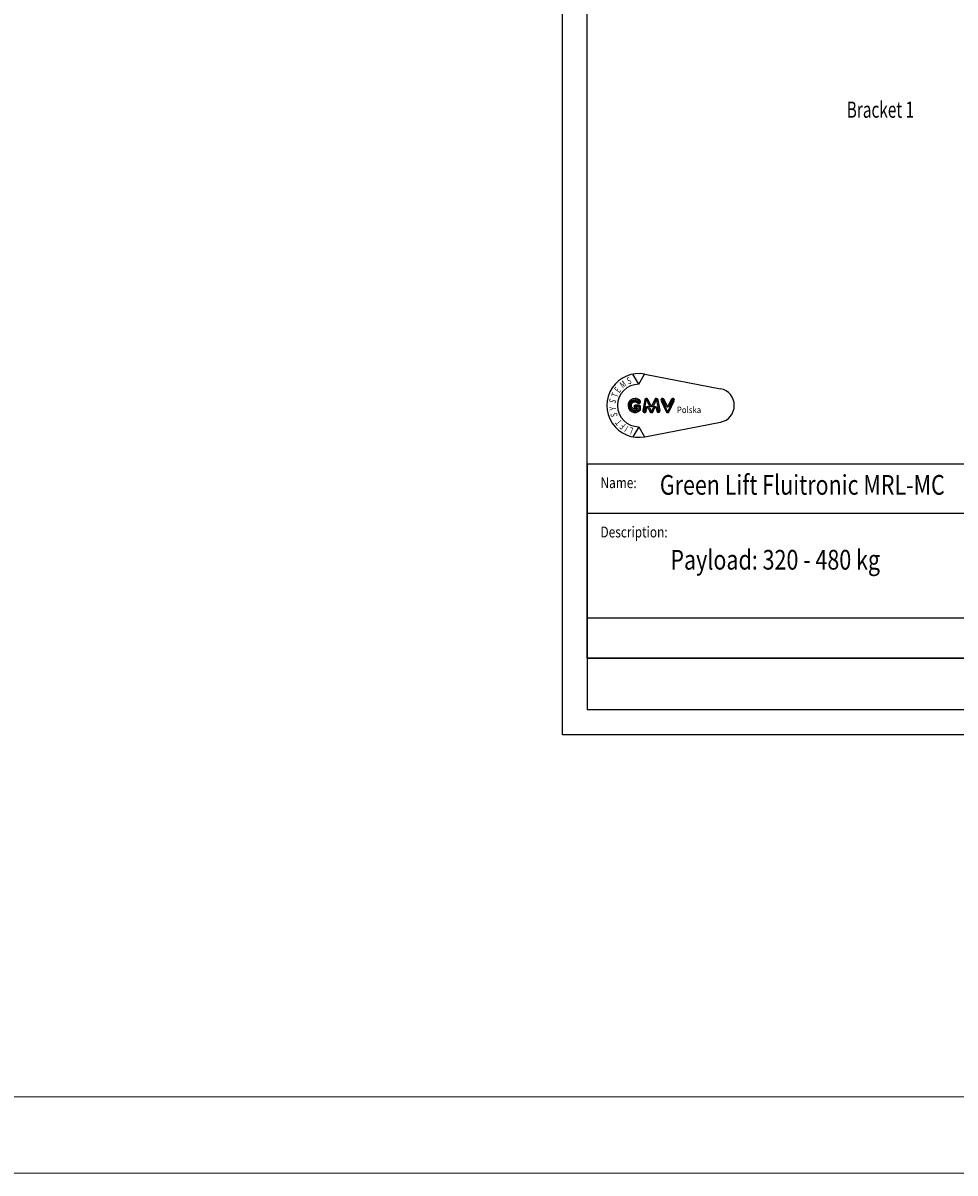
# Model space of a CAD drawing. Units: inches. Extents: x 12002 to 64908, y 12212 to 63079.
# Drawn here: x 30481 to 36264, y 12212 to 19345 of the extents above; entities that cross this region are included whole.
import ezdxf

# ---------------------------------------------------------------- set-up
doc = ezdxf.new("R2010")
doc.units = ezdxf.units.IN
doc.header["$MEASUREMENT"] = 0
doc.linetypes.add('CONTINUA', pattern=[0])
for name, color, linetype in [('CAMPITURE', 1, 'Continuous'), ('CARTIGLIO', 7, 'CONTINUA'), ('TESTO', 2, 'Continuous'), ('VANO', 7, 'Continuous'), ('wsporniki', 7, 'Continuous')]:
    doc.layers.add(name, color=color, linetype=linetype)
doc.layers.add('Wymiarowanie', color=1, linetype='Continuous', lineweight=15)
doc.styles.add('Gmv', font='ARIAL.TTF')
doc.styles.add('QUOTE', font='romans.shx', dxfattribs={"width": 0.8})
doc.styles.add('ROMANS', font='romans.shx', dxfattribs={"width": 0.8})

# ---------------------------------------------------------------- blocks, each defined once
blk = doc.blocks.new('GLV LOGO')
at = {"color": 3}
for p, q in [((-274.4, 170.5), (-286.4, 191.4)), ((-274.4, 170.5), (-262.3, 191.4)), ((-261.9, 191.3), (-105.3, 161.1)), ((-274.4, 82.7), (-286.4, 61.9)), ((-274.4, 82.7), (-262.3, 61.9)), ((-261.9, 62), (-105.3, 92.1))]:
    blk.add_line(p, q, dxfattribs=at)
for points in [[(-282, 141.1, 1.531346), (-271.7, 116.7, 0.191929), (-270.8, 119.1), (-270.8, 123.6, 0.414214), (-274.3, 127.1), (-281.6, 127.1, 1), (-281.6, 121.6, -1), (-281.6, 119.2), (-282.2, 119.2, -1.007682), (-282.1, 134.1, -0.120365), (-279.4, 133.4), (-275.7, 131.3, 0.713297), (-271, 135.6, 0.237109), (-282.2, 141.1, 0.237109)], [(-282.1, 138.5, 1.531346), (-273.6, 118.5, 0.191929), (-273.4, 119.1), (-273.4, 123.6, 0.414214), (-274.3, 124.4), (-281.6, 124.4, 1), (-281.6, 124.3, -1), (-281.6, 116.5), (-282.2, 116.5, -1.007682), (-282, 136.7, -0.120365), (-278.1, 135.7), (-274.4, 133.6, 0.603711), (-273.4, 134.3, 0.227026), (-282.2, 138.5, 0.227026)]]:
    blk.add_lwpolyline(points, format="xyb", dxfattribs=at)
for points in [[(-249.8, 127.2), (-255.4, 139.1, 0.731548), (-262.1, 138.2), (-266, 115.9, 1.000001), (-259.1, 114.7), (-258, 120.7, -0.739341), (-254.7, 121.1), (-251.5, 113.9, 0.648269), (-245, 113.9), (-241.8, 121.1, -0.739341), (-238.5, 120.7), (-237.4, 114.7, 1), (-230.5, 115.9), (-234.4, 138.2, 0.731548), (-241.1, 139.1), (-246.7, 127.2, -0.614739)], [(-252.2, 126.1), (-257.8, 138, 0.731548), (-259.5, 137.8), (-263.4, 115.4, 1.000001), (-261.7, 115.1), (-260.6, 121.1, -0.739341), (-252.3, 122.2), (-249.1, 114.9, 0.648269), (-247.5, 114.9), (-244.2, 122.2, -0.739341), (-235.9, 121.1), (-234.8, 115.1, 1), (-233.1, 115.4), (-237, 137.8, 0.731548), (-238.7, 138), (-244.3, 126.1, -0.621763)], [(-216.3, 126.9), (-222, 139.1, 1.000001), (-228.4, 136.1), (-217.9, 113.8, 0.634528), (-211.5, 113.8), (-201, 136.1, 1), (-207.4, 139.1), (-213.1, 126.9, -0.634528)], [(-218.7, 125.8), (-224.4, 138, 1.000001), (-226, 137.2), (-215.5, 114.9, 0.634528), (-213.9, 114.9), (-203.4, 137.2, 1), (-205, 138), (-210.7, 125.8, -0.634528)]]:
    blk.add_lwpolyline(points, format="xyb", close=True, dxfattribs=at)
for centre, radius, start, end in [((-274.4, 126.6), 65.9, 79.0945, 280.9055), ((-274.4, 126.6), 43.9, 90, 270), ((-111.9, 126.6), 35.1, 280.9055, 79.0945)]:
    blk.add_arc(centre, radius, start, end, dxfattribs=at)
at = {"color": 3, "style": 'Gmv', "width": 0.7}
for s, rotation, p in [('M', 33.7316, (-307.8, 161.3)), ('S', 20, (-296, 169.7)), ('T', 69.4876, (-318.4, 141.9)), ('E', 53.0464, (-315, 151.4)), ('S', 250.9091, (-333.9, 142.1)), ('Y', 93.9375, (-321, 117.1)), ('S', 101.6876, (-317.9, 104.5)), ('T', 129.41, (-308, 93)), ('F', 140.8833, (-300.5, 86.7)), ('I', 147.2727, (-294.7, 83)), ('L', 160, (-284.7, 79.7))]:
    blk.add_text(s, height=14.2, rotation=rotation, dxfattribs=at).set_placement(p)
at = {"color": 3, "style": 'Gmv', "width": 0.9}
blk.add_text('Polska', height=13.17, dxfattribs=at).set_placement((-195.6, 110.9))

msp = doc.modelspace()

# ---------------------------------------------------------------- linework, layer by layer
at = {"layer": 'CARTIGLIO'}
for p, q in [((33828.02089, 14930.33048), (33828.02089, 28369.92432)), ((33982.33561, 15406.1342), (33982.33561, 28215.6096)), ((33982.33561, 16609.78902), (33982.33561, 15084.6452)), ((33982.33561, 15406.1342), (42917.1579, 15406.1342)), ((33982.33561, 15406.1342), (42917.1579, 15406.1342)), ((42917.1579, 15406.1342), (33982.33561, 15406.1342)), ((42917.1579, 15084.6452), (33982.33561, 15084.6452)), ((43071.47262, 14930.33048), (33828.02089, 14930.33048))]:
    msp.add_line(p, q, dxfattribs=at)
at = {"layer": 'VANO'}
for p, q in [((42917.1579, 16609.78902), (33982.33561, 16609.78902)), ((37593.30006, 16303.83019), (33982.33561, 16303.83019)), ((33982.33561, 15656.02509), (37593.30006, 15656.02509))]:
    msp.add_line(p, q, dxfattribs=at)
at = {"layer": 'Wymiarowanie'}
msp.add_lwpolyline([(64907.78171, 63078.63175), (12001.75043, 63078.63175), (12001.75043, 12212.1939), (64907.78171, 12212.1939)], close=True, dxfattribs=at)
at = {"layer": 'Wymiarowanie', "color": 7}
msp.add_lwpolyline([(64407.77388, 45743.65412), (12491.71963, 45743.65412), (12491.71963, 12685.287), (64407.77388, 12685.287)], close=True, dxfattribs=at)

# ---------------------------------------------------------------- block references
at = {"layer": 'CAMPITURE', "xscale": 3, "yscale": 3, "zscale": 3}
msp.add_blockref('GLV LOGO', (35125.1163, 16593.09285), dxfattribs=at)

# ---------------------------------------------------------------- texts
at = {"layer": 'TESTO', "color": 3, "style": 'QUOTE', "width": 0.8}
msp.add_text(' Green Lift Fluitronic MRL-MC', height=122.16582, dxfattribs=at).set_placement((34402.77611, 16419.33209))
at = {"layer": 'TESTO', "color": 4, "style": 'QUOTE', "width": 0.8}
for s, p in [('Name:', (34064.48255, 16460.25728)), ('Description:', (34064.48255, 16154.29845))]:
    msp.add_text(s, height=67.51269, dxfattribs=at).set_placement(p)
at = {"layer": 'TESTO', "color": 2, "style": 'QUOTE', "width": 0.8}
msp.add_text('Payload: 320 - 480 kg', height=122.16582, dxfattribs=at).set_placement((34497.93769, 15954.92473))
at = {"layer": 'wsporniki', "color": 2, "style": 'ROMANS', "width": 0.7}
msp.add_text('Bracket 1', height=100, dxfattribs=at).set_placement((35592.15789, 18757.70447))

doc.saveas('drawing.dxf')
